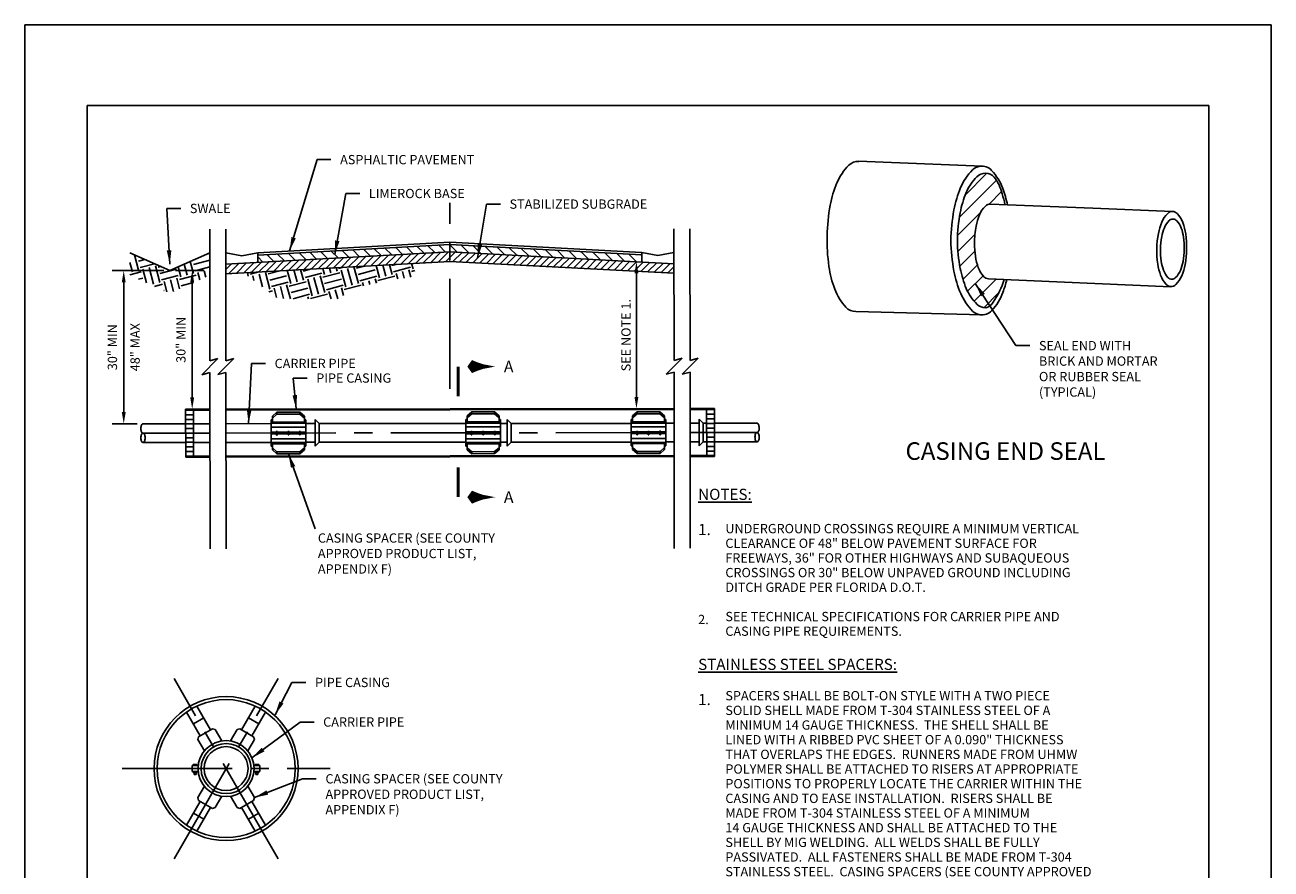
# Model space of a CAD drawing. Units: feet. Extents: x 0 to 8.5, y 0 to 11.
# Drawn here: x 0 to 8.5, y 5.2 to 11 of the extents above; entities that cross this region are included whole.
import ezdxf

# ---------------------------------------------------------------- set-up
doc = ezdxf.new("R2010")
doc.units = ezdxf.units.FT
doc.header["$MEASUREMENT"] = 0
doc.linetypes.add('CENTER2', pattern=[1.125, 0.75, -0.125, 0.125, -0.125])
for name, color, linetype in [('030T', 3, 'Continuous'), ('bord', 4, 'Continuous'), ('C-DETL-01', 1, 'Continuous'), ('C-DETL-02', 2, 'Continuous'), ('C-DETL-03', 3, 'Continuous'), ('C-DETL-10', 15, 'Continuous'), ('C-DETL-TXT', 7, 'Continuous'), ('C-DETL-TXT2', 7, 'Continuous'), ('CL', 1, 'CENTER2'), ('DIMENSIONS', 1, 'Continuous')]:
    doc.layers.add(name, color=color, linetype=linetype)
doc.styles.add('ROMANS', font='romans.shx', dxfattribs={"height": 0.1})
doc.dimstyles.new('DETAIL', dxfattribs={"dimtxt": 0.1, "dimasz": 0.095, "dimexe": 0.125, "dimexo": 0.0625, "dimgap": 0.0625, "dimtad": 1, "dimdec": 1, "dimlfac": -1, "dimzin": 0, "dimdsep": 46, "dimtxsty": 'ROMANS', "dimcen": 0.0625, "dimclrd": 1, "dimclre": 1, "dimclrt": 7, "dimaunit": 1, "dimadec": 1, "dimazin": 0, "dimtfac": 1, "dimtdec": 1, "dimtofl": 0, "dimtmove": 0, "dimatfit": 3, "dimfxl": 0.125, "dimfrac": 2, "dimtolj": 1, "dimtzin": 0, "dimlwd": 25, "dimlwe": 25, "dimarcsym": 0})
pattern_1 = [(15, (-48.10038, 8.29149), (0.08395675, 0.14541735), [0.11873277, -0.11873277]), (15, (-48.1119, 8.3345), (0.08395675, 0.14541735), [0.11873277, -0.11873277]), (15, (-48.12343, 8.3775), (0.08395675, 0.14541735), [0.11873277, -0.11873277]), (105, (-48.11293, 8.39568), (-0.14541735, 0.08395675), [0.11873277, -0.11873277]), (105, (-48.06992, 8.4072), (-0.14541735, 0.08395675), [0.11873277, -0.11873277]), (105, (-48.02692, 8.41873), (-0.14541735, 0.08395675), [0.11873277, -0.11873277])]

# ---------------------------------------------------------------- blocks, each defined once
blk = doc.blocks.new('*X1')
at = {"layer": 'DIMENSIONS'}
for p, q in [((261.91, 127), (261.05, 127.86)), ((263.25, 127.07), (262.39, 127.93)), ((264.59, 127.15), (263.74, 128)), ((265.93, 127.22), (265.08, 128.07)), ((267.27, 127.29), (266.42, 128.15)), ((268.62, 127.36), (267.76, 128.22)), ((269.96, 127.44), (269.1, 128.29)), ((271.3, 127.51), (270.44, 128.36)), ((272.64, 127.58), (271.79, 128.44)), ((273.98, 127.65), (273.13, 128.51)), ((275.33, 127.73), (274.47, 128.58)), ((276.67, 127.8), (275.81, 128.65)), ((278.01, 127.87), (277.15, 128.73)), ((279.35, 127.94), (278.5, 128.8)), ((280.69, 128.01), (279.84, 128.87)), ((282.04, 128.09), (281.18, 128.94)), ((283.38, 128.16), (282.52, 129.01)), ((284.81, 128.14), (283.86, 129.09)), ((286.3, 128.06), (285.35, 129.01)), ((287.8, 127.98), (286.85, 128.93)), ((289.29, 127.9), (288.34, 128.85)), ((290.79, 127.82), (289.84, 128.77)), ((292.28, 127.74), (291.33, 128.69)), ((293.78, 127.66), (292.83, 128.61)), ((295.27, 127.58), (294.32, 128.53)), ((296.77, 127.5), (295.82, 128.45)), ((298.26, 127.42), (297.31, 128.37)), ((299.76, 127.33), (298.8, 128.29)), ((301.25, 127.25), (300.3, 128.21)), ((302.75, 127.17), (301.79, 128.13)), ((304.24, 127.09), (303.29, 128.05)), ((305.74, 127.01), (304.78, 127.97)), ((307.23, 126.93), (306.28, 127.88)), ((307.92, 127.66), (307.77, 127.8)), ((260.56, 126.93), (259.92, 127.58))]:
    blk.add_line(p, q, dxfattribs=at)
blk = doc.blocks.new('*X0')
at = {"layer": 'DIMENSIONS'}
for p, q in [((274.06, 126.46), (275.33, 127.73)), ((275, 126.51), (276.27, 127.78)), ((275.93, 126.56), (277.2, 127.83)), ((276.87, 126.61), (278.14, 127.88)), ((277.8, 126.66), (279.07, 127.93)), ((278.74, 126.71), (280.01, 127.98)), ((279.67, 126.76), (280.94, 128.03)), ((280.6, 126.81), (281.87, 128.08)), ((281.54, 126.86), (282.81, 128.13)), ((282.47, 126.91), (283.74, 128.18)), ((283.41, 126.96), (284.6, 128.15)), ((284.3, 126.97), (285.44, 128.11)), ((285.14, 126.92), (286.28, 128.06)), ((285.97, 126.88), (287.12, 128.02)), ((286.81, 126.83), (287.95, 127.97)), ((287.65, 126.79), (288.79, 127.93)), ((288.49, 126.74), (289.63, 127.88)), ((289.33, 126.7), (290.47, 127.84)), ((290.17, 126.65), (291.31, 127.79)), ((291.01, 126.6), (292.15, 127.75)), ((291.85, 126.56), (292.99, 127.7)), ((255.92, 125.99), (256.65, 126.72)), ((256.31, 125.5), (257.58, 126.77)), ((257.25, 125.55), (258.52, 126.82)), ((258.18, 125.6), (259.45, 126.87)), ((259.12, 125.65), (260.39, 126.92)), ((260.05, 125.7), (261.32, 126.97)), ((260.98, 125.75), (262.26, 127.02)), ((261.92, 125.8), (263.19, 127.07)), ((262.85, 125.85), (264.12, 127.12)), ((263.79, 125.9), (265.06, 127.17)), ((264.72, 125.95), (265.99, 127.22)), ((265.66, 126), (266.93, 127.27)), ((266.59, 126.05), (267.86, 127.32)), ((267.52, 126.1), (268.79, 127.37)), ((268.46, 126.15), (269.73, 127.42)), ((269.39, 126.2), (270.66, 127.47)), ((270.33, 126.25), (271.6, 127.52)), ((271.26, 126.3), (272.53, 127.57)), ((272.2, 126.35), (273.47, 127.63)), ((273.13, 126.41), (274.4, 127.68)), ((292.68, 126.51), (293.82, 127.65)), ((293.52, 126.47), (294.66, 127.61)), ((294.36, 126.42), (295.5, 127.56)), ((295.2, 126.38), (296.34, 127.52)), ((296.04, 126.33), (297.18, 127.47)), ((296.88, 126.29), (298.02, 127.43)), ((297.72, 126.24), (298.86, 127.38)), ((298.56, 126.2), (299.7, 127.34)), ((299.39, 126.15), (300.53, 127.29)), ((300.23, 126.11), (301.37, 127.25)), ((301.07, 126.06), (302.21, 127.2)), ((301.91, 126.02), (303.05, 127.16)), ((302.75, 125.97), (303.89, 127.11)), ((303.59, 125.93), (304.73, 127.07)), ((304.43, 125.88), (305.57, 127.02)), ((305.26, 125.84), (306.41, 126.98)), ((306.1, 125.79), (307.24, 126.93)), ((306.94, 125.75), (308.08, 126.89)), ((307.78, 125.7), (308.92, 126.84)), ((308.62, 125.66), (309.76, 126.8)), ((309.46, 125.61), (310.6, 126.75)), ((310.3, 125.57), (311.44, 126.71)), ((311.14, 125.52), (311.92, 126.3))]:
    blk.add_line(p, q, dxfattribs=at)
blk = doc.blocks.new('GEN1-55')
at = {"layer": 'C-DETL-03'}
blk.add_lwpolyline([(0, -0.32, 0.032, 0.032, 0), (0, 0, 0, 0, 0), (0.1, 0, 0, 0.14, 0), (0.15, 0, 0.14, 0.09, 0), (0.21, 0, 0.09, 0.05, 0), (0.27, 0, 0.05, 0, 0), (0.4, 0, 0, 0, 0)], format="xyseb", dxfattribs=at)
at = {"layer": 'C-DETL-03', "style": 'ROMANS'}
blk.add_attdef('SECTNO', (0.49375, -0.0625), '', height=0.125, dxfattribs=at)
blk = doc.blocks.new('GEN1-78')
at = {"layer": 'C-DETL-03'}
blk.add_lwpolyline([(0, 0.32, 0.032, 0.032, 0), (0, 0, 0, 0, 0), (0.1, 0, 0, 0.14, 0), (0.15, 0, 0.14, 0.09, 0), (0.21, 0, 0.09, 0.05, 0), (0.27, 0, 0.05, 0, 0), (0.4, 0, 0, 0, 0)], format="xyseb", dxfattribs=at)
at = {"layer": '030T', "style": 'ROMANS'}
blk.add_attdef('SECTNO', (0.49375, -0.0625), '', height=0.125, dxfattribs=at)

msp = doc.modelspace()

# ---------------------------------------------------------------- hatches: boundary and pattern name
at = {"layer": 'C-DETL-10'}
h = msp.add_hatch(dxfattribs=at)
h.set_pattern_fill('ANSI31', color=256, scale=0.633241, style=0)
h.set_pattern_definition([(45, (-47.99857, 8.3759), (-0.05597117, 0.05597117), [])])
h.paths.add_polyline_path([(6.5868, 9.7776), (6.6845, 9.7736, 0.024878), (6.666, 9.8486, 0.100403), (6.6112, 9.9621, 0.204492), (6.5529, 9.9885, 0.204492), (6.4937, 9.9646, 0.096849), (6.4207, 9.8562, 0.053764), (6.3796, 9.719, 0.041236), (6.3602, 9.5291, 0.041236), (6.3799, 9.3392, 0.053764), (6.4213, 9.2021, 0.096849), (6.4944, 9.0938, 0.204492), (6.5537, 9.0701, 0.160966), (6.5958, 9.0963, 0.074483), (6.6802, 9.2634), (6.5726, 9.2681, -0.199643), (6.5411, 9.2826, -0.096849), (6.5031, 9.3446, -0.053764), (6.4835, 9.4216, -0.034756), (6.477, 9.5108, -0.045761), (6.4879, 9.628, -0.053764), (6.5108, 9.7042, -0.124773), (6.5668, 9.7784), (6.5834, 9.7777, -0.018805)])
h = msp.add_hatch(dxfattribs=at)
h.set_pattern_fill('EARTH', color=256, scale=0.474931, angle=15, style=0)
h.set_pattern_definition(pattern_1)
h.paths.add_polyline_path([(0.9882, 9.324), (0.7151, 9.4454), (0.7151, 9.2913), (0.9882, 9.1699), (1.2612, 9.2918), (1.261, 9.4458)])
h = msp.add_hatch(dxfattribs=at)
h.set_pattern_fill('EARTH', color=256, scale=0.474931, angle=15, style=0)
h.set_pattern_definition(pattern_1)
h.paths.add_polyline_path([(1.4938, 9.3098), (1.726, 9.1329), (2.1402, 9.1304), (2.245, 9.2053), (2.1345, 9.3449)])
h.paths.add_polyline_path([(2.512, 9.2626), (2.6542, 9.2826), (2.6667, 9.3741), (2.1345, 9.3449), (2.245, 9.2053)])

# ---------------------------------------------------------------- linework, layer by layer
at = {"layer": 'bord'}
msp.add_lwpolyline([(0.4255, 0.5506), (8.0745, 0.5506), (8.0745, 10.4494), (0.4255, 10.4494)], close=True, dxfattribs=at)
msp.add_lwpolyline([(0.4255, 0.5506), (8.0745, 0.5506), (8.0745, 10.4494), (0.4255, 10.4494)], close=True, dxfattribs=at)
at = {"layer": 'C-DETL-01'}
for p, q in [((1.2617, 8.7088), (1.2609, 9.6071)), ((1.3708, 8.7089), (1.3701, 9.6072)), ((4.4277, 8.7115), (4.4269, 9.6098)), ((4.5369, 8.7116), (4.5361, 9.6099)), ((1.3162, 8.7234), (1.2072, 8.6142)), ((1.3162, 8.7234), (1.2617, 8.7088)), ((1.4254, 8.7235), (1.3163, 8.6143)), ((1.4254, 8.7235), (1.3708, 8.7089)), ((4.4823, 8.7262), (4.3732, 8.6169)), ((4.4823, 8.7262), (4.4277, 8.7115)), ((4.5914, 8.7263), (4.4824, 8.617)), ((4.5914, 8.7263), (4.5369, 8.7116)), ((1.2072, 8.6142), (1.2617, 8.6288)), ((1.2625, 7.4267), (1.2614, 8.6288)), ((1.3163, 8.6143), (1.3709, 8.6289)), ((1.3716, 7.4268), (1.3706, 8.6289)), ((4.3732, 8.6169), (4.4278, 8.6316)), ((4.4285, 7.4295), (4.4274, 8.6315)), ((4.4824, 8.617), (4.5369, 8.6317)), ((4.5377, 7.4296), (4.5366, 8.6316)), ((1.1496, 8.3408), (1.0967, 8.3408)), ((1.1491, 8.3726), (1.1494, 8.0589)), ((1.7189, 8.3585), (1.6878, 8.3315)), ((1.7189, 8.3449), (1.6878, 8.3178)), ((1.6878, 8.2907), (1.6878, 8.3315)), ((1.8749, 8.3587), (1.7189, 8.3585)), ((1.7189, 8.3449), (1.7189, 8.3585)), ((1.875, 8.345), (1.7189, 8.3449)), ((1.8749, 8.3587), (1.875, 8.345)), ((1.8749, 8.3587), (1.9061, 8.3317)), ((1.875, 8.345), (1.9062, 8.318)), ((1.9061, 8.3317), (1.9062, 8.2909)), ((3.0474, 8.3597), (3.0163, 8.3327)), ((3.0475, 8.346), (3.0163, 8.319)), ((3.0163, 8.2919), (3.0163, 8.3327)), ((3.2035, 8.3598), (3.0474, 8.3597)), ((3.0475, 8.346), (3.0474, 8.3597)), ((3.2035, 8.3462), (3.0475, 8.346)), ((3.2035, 8.3598), (3.2347, 8.3328)), ((3.2035, 8.3598), (3.2035, 8.3462)), ((3.2035, 8.3462), (3.2347, 8.3192)), ((3.2347, 8.3328), (3.2347, 8.292)), ((4.1758, 8.3607), (4.1446, 8.3336)), ((4.1447, 8.2928), (4.1446, 8.3336)), ((4.1758, 8.347), (4.1447, 8.32)), ((4.3318, 8.3608), (4.1758, 8.3607)), ((4.1758, 8.347), (4.1758, 8.3607)), ((4.3318, 8.3472), (4.1758, 8.347)), ((4.3318, 8.3608), (4.3318, 8.3472)), ((4.3318, 8.3608), (4.363, 8.3338)), ((4.3318, 8.3472), (4.363, 8.3202)), ((4.363, 8.3338), (4.3631, 8.293)), ((4.6496, 8.3439), (4.7025, 8.3439)), ((4.65, 8.3757), (4.6503, 8.0619)), ((1.1496, 8.3095), (1.0967, 8.3095)), ((1.1496, 8.2782), (1.0968, 8.2782)), ((1.1496, 8.247), (1.0968, 8.2469)), ((1.6788, 8.1259), (1.6787, 8.3066)), ((1.6878, 8.3066), (1.6787, 8.3066)), ((1.6852, 8.2884), (1.6787, 8.2822)), ((1.9153, 8.2824), (1.6787, 8.2822)), ((1.9153, 8.2566), (1.6787, 8.2564)), ((1.6852, 8.2884), (1.6852, 8.3066)), ((1.9088, 8.2886), (1.6852, 8.2884)), ((1.9062, 8.2909), (1.6878, 8.2907)), ((1.9153, 8.3068), (1.9062, 8.3068)), ((1.9088, 8.3068), (1.9088, 8.2886)), ((1.9088, 8.2886), (1.9153, 8.2824)), ((1.9153, 8.3068), (1.9154, 8.1262)), ((1.9794, 8.3075), (1.9796, 8.1256)), ((2.0067, 8.2802), (1.9794, 8.3075)), ((2.0067, 8.2802), (2.0068, 8.1529)), ((3.0163, 8.3078), (3.0072, 8.3077)), ((3.0074, 8.1271), (3.0072, 8.3077)), ((3.0137, 8.2896), (3.0072, 8.2833)), ((3.2438, 8.2835), (3.0072, 8.2833)), ((3.2438, 8.2578), (3.0073, 8.2576)), ((3.0137, 8.2896), (3.0137, 8.3077)), ((3.2373, 8.2898), (3.0137, 8.2896)), ((3.2347, 8.292), (3.0163, 8.2919)), ((3.2438, 8.308), (3.2347, 8.3079)), ((3.2373, 8.3079), (3.2373, 8.2898)), ((3.2373, 8.2898), (3.2438, 8.2835)), ((3.2438, 8.308), (3.244, 8.1273)), ((3.3168, 8.2814), (3.2895, 8.3086)), ((3.2895, 8.3086), (3.2897, 8.1267)), ((3.3168, 8.2814), (3.317, 8.154)), ((4.1357, 8.1281), (4.1356, 8.3087)), ((4.1447, 8.3087), (4.1356, 8.3087)), ((4.1421, 8.2906), (4.1356, 8.2843)), ((4.3722, 8.2845), (4.1356, 8.2843)), ((4.3722, 8.2588), (4.1356, 8.2586)), ((4.1421, 8.2906), (4.1421, 8.3087)), ((4.3657, 8.2908), (4.1421, 8.2906)), ((4.3631, 8.293), (4.1447, 8.2928)), ((4.3722, 8.3089), (4.3631, 8.3089)), ((4.3657, 8.3089), (4.3657, 8.2908)), ((4.3657, 8.2908), (4.3722, 8.2845)), ((4.3722, 8.3089), (4.3723, 8.1283)), ((4.5996, 8.3098), (4.5998, 8.1278)), ((4.627, 8.2825), (4.5996, 8.3098)), ((4.627, 8.2825), (4.6271, 8.1552)), ((4.6496, 8.3126), (4.7025, 8.3126)), ((4.6497, 8.2813), (4.7025, 8.2813)), ((4.6497, 8.25), (4.7025, 8.2501)), ((0.8054, 8.2155), (1.2621, 8.2159)), ((1.1497, 8.2156), (1.0968, 8.2155)), ((1.1497, 8.1843), (1.0968, 8.1842)), ((1.6788, 8.2231), (1.9153, 8.2233)), ((1.6788, 8.2094), (1.9153, 8.2096)), ((1.9154, 8.1763), (1.6788, 8.1761)), ((1.7136, 8.2254), (1.7228, 8.2254)), ((1.7136, 8.2254), (1.7136, 8.2231)), ((1.7136, 8.2095), (1.7136, 8.2072)), ((1.7136, 8.2072), (1.7228, 8.2072)), ((1.7159, 8.2072), (1.7159, 8.2026)), ((1.7159, 8.2026), (1.7205, 8.2026)), ((1.7205, 8.2072), (1.7205, 8.2026)), ((1.7228, 8.2254), (1.7228, 8.2231)), ((1.7228, 8.2095), (1.7228, 8.2072)), ((1.7925, 8.2255), (1.8016, 8.2255)), ((1.7925, 8.2255), (1.7925, 8.2232)), ((1.7925, 8.2095), (1.7925, 8.2073)), ((1.7925, 8.2073), (1.8016, 8.2073)), ((1.7948, 8.2073), (1.7948, 8.2027)), ((1.7948, 8.2027), (1.7994, 8.2027)), ((1.7993, 8.2073), (1.7994, 8.2027)), ((1.8016, 8.2255), (1.8016, 8.2232)), ((1.8016, 8.2096), (1.8016, 8.2073)), ((1.8713, 8.2256), (1.8805, 8.2256)), ((1.8713, 8.2256), (1.8713, 8.2233)), ((1.8713, 8.2096), (1.8713, 8.2073)), ((1.8713, 8.2073), (1.8805, 8.2073)), ((1.8736, 8.2073), (1.8736, 8.2027)), ((1.8736, 8.2027), (1.8782, 8.2027)), ((1.8782, 8.2073), (1.8782, 8.2027)), ((1.8805, 8.2256), (1.8805, 8.2233)), ((1.8805, 8.2096), (1.8805, 8.2073)), ((3.0073, 8.2242), (3.2439, 8.2245)), ((3.0073, 8.2106), (3.2439, 8.2108)), ((3.2439, 8.1775), (3.0073, 8.1773)), ((3.0421, 8.2266), (3.0421, 8.2243)), ((3.0421, 8.2266), (3.0513, 8.2266)), ((3.0422, 8.2106), (3.0422, 8.2083)), ((3.0422, 8.2083), (3.0513, 8.2083)), ((3.0444, 8.2083), (3.0445, 8.2038)), ((3.0445, 8.2038), (3.049, 8.2038)), ((3.049, 8.2083), (3.049, 8.2038)), ((3.0513, 8.2266), (3.0513, 8.2243)), ((3.0513, 8.2106), (3.0513, 8.2083)), ((3.121, 8.2266), (3.121, 8.2243)), ((3.121, 8.2266), (3.1302, 8.2266)), ((3.121, 8.2107), (3.121, 8.2084)), ((3.121, 8.2084), (3.1302, 8.2084)), ((3.1233, 8.2084), (3.1233, 8.2038)), ((3.1233, 8.2038), (3.1279, 8.2038)), ((3.1279, 8.2084), (3.1279, 8.2038)), ((3.1302, 8.2266), (3.1302, 8.2244)), ((3.1302, 8.2107), (3.1302, 8.2084)), ((3.1999, 8.2267), (3.1999, 8.2244)), ((3.1999, 8.2267), (3.209, 8.2267)), ((3.1999, 8.2108), (3.1999, 8.2085)), ((3.1999, 8.2085), (3.209, 8.2085)), ((3.2022, 8.2085), (3.2022, 8.2039)), ((3.2022, 8.2039), (3.2068, 8.2039)), ((3.2067, 8.2085), (3.2068, 8.2039)), ((3.209, 8.2267), (3.209, 8.2244)), ((3.209, 8.2108), (3.209, 8.2085)), ((4.1356, 8.2252), (4.3722, 8.2254)), ((4.1357, 8.2116), (4.3722, 8.2118)), ((4.3723, 8.1785), (4.1357, 8.1783)), ((4.1705, 8.2276), (4.1797, 8.2276)), ((4.1705, 8.2276), (4.1705, 8.2253)), ((4.1705, 8.2116), (4.1705, 8.2093)), ((4.1705, 8.2093), (4.1797, 8.2093)), ((4.1728, 8.2093), (4.1728, 8.2047)), ((4.1728, 8.2047), (4.1774, 8.2047)), ((4.1774, 8.2093), (4.1774, 8.2047)), ((4.1797, 8.2276), (4.1797, 8.2253)), ((4.1797, 8.2116), (4.1797, 8.2093)), ((4.2493, 8.2276), (4.2585, 8.2276)), ((4.2493, 8.2276), (4.2493, 8.2253)), ((4.2494, 8.2117), (4.2494, 8.2094)), ((4.2494, 8.2094), (4.2585, 8.2094)), ((4.2517, 8.2094), (4.2517, 8.2048)), ((4.2517, 8.2048), (4.2562, 8.2048)), ((4.2562, 8.2094), (4.2562, 8.2048)), ((4.2585, 8.2276), (4.2585, 8.2253)), ((4.2585, 8.2117), (4.2585, 8.2094)), ((4.3282, 8.2277), (4.3374, 8.2277)), ((4.3282, 8.2277), (4.3282, 8.2254)), ((4.3282, 8.2118), (4.3282, 8.2095)), ((4.3282, 8.2095), (4.3374, 8.2095)), ((4.3305, 8.2095), (4.3305, 8.2049)), ((4.3305, 8.2049), (4.3351, 8.2049)), ((4.3351, 8.2095), (4.3351, 8.2049)), ((4.3374, 8.2277), (4.3374, 8.2254)), ((4.3374, 8.2118), (4.3374, 8.2095)), ((4.994, 8.2192), (4.5373, 8.2188)), ((4.6497, 8.2186), (4.7026, 8.2187)), ((4.6497, 8.1873), (4.7026, 8.1874)), ((1.1497, 8.153), (1.0969, 8.153)), ((1.1497, 8.1217), (1.0969, 8.1217)), ((1.1498, 8.0903), (1.0969, 8.0903)), ((1.9154, 8.1506), (1.6788, 8.1504)), ((1.6853, 8.1441), (1.6788, 8.1504)), ((1.6879, 8.126), (1.6788, 8.1259)), ((1.9089, 8.1443), (1.6853, 8.1441)), ((1.6853, 8.1441), (1.6853, 8.126)), ((1.9063, 8.142), (1.6879, 8.1419)), ((1.6879, 8.1419), (1.688, 8.1011)), ((1.7191, 8.0877), (1.6879, 8.1147)), ((1.7192, 8.0741), (1.688, 8.1011)), ((1.8752, 8.0879), (1.7191, 8.0877)), ((1.7191, 8.0877), (1.7192, 8.0741)), ((1.8752, 8.0879), (1.9063, 8.1149)), ((1.8752, 8.0742), (1.9063, 8.1012)), ((1.8752, 8.0742), (1.8752, 8.0879)), ((1.9063, 8.1012), (1.9063, 8.142)), ((1.9154, 8.1262), (1.9063, 8.1261)), ((1.9089, 8.1443), (1.9154, 8.1506)), ((1.9089, 8.1261), (1.9089, 8.1443)), ((1.9796, 8.1256), (2.0068, 8.1529)), ((3.2439, 8.1517), (3.0074, 8.1515)), ((3.0138, 8.1453), (3.0074, 8.1515)), ((3.0165, 8.1271), (3.0074, 8.1271)), ((3.2375, 8.1455), (3.0138, 8.1453)), ((3.0138, 8.1453), (3.0139, 8.1271)), ((3.2349, 8.1432), (3.0165, 8.143)), ((3.0165, 8.143), (3.0165, 8.1022)), ((3.0477, 8.0889), (3.0165, 8.1159)), ((3.0477, 8.0752), (3.0165, 8.1022)), ((3.2037, 8.089), (3.0477, 8.0889)), ((3.0477, 8.0889), (3.0477, 8.0752)), ((3.2037, 8.0754), (3.0477, 8.0752)), ((3.2037, 8.089), (3.2349, 8.116)), ((3.2037, 8.0754), (3.2349, 8.1024)), ((3.2037, 8.0754), (3.2037, 8.089)), ((3.2349, 8.1024), (3.2349, 8.1432)), ((3.244, 8.1273), (3.2349, 8.1273)), ((3.2375, 8.1455), (3.2439, 8.1517)), ((3.2375, 8.1273), (3.2375, 8.1455)), ((3.2897, 8.1267), (3.317, 8.154)), ((4.3723, 8.1527), (4.1357, 8.1525)), ((4.1422, 8.1463), (4.1357, 8.1525)), ((4.1448, 8.1281), (4.1357, 8.1281)), ((4.3658, 8.1464), (4.1422, 8.1463)), ((4.1422, 8.1463), (4.1422, 8.1281)), ((4.3632, 8.1442), (4.1448, 8.144)), ((4.1448, 8.144), (4.1448, 8.1032)), ((4.176, 8.0899), (4.1448, 8.1168)), ((4.176, 8.0762), (4.1448, 8.1032)), ((4.3321, 8.09), (4.176, 8.0899)), ((4.176, 8.0899), (4.176, 8.0762)), ((4.3321, 8.0764), (4.176, 8.0762)), ((4.3321, 8.09), (4.3632, 8.117)), ((4.3321, 8.0764), (4.3632, 8.1034)), ((4.3321, 8.0764), (4.3321, 8.09)), ((4.3632, 8.1034), (4.3632, 8.1442)), ((4.3723, 8.1283), (4.3632, 8.1283)), ((4.3658, 8.1464), (4.3723, 8.1527)), ((4.3658, 8.1283), (4.3658, 8.1464)), ((4.5998, 8.1278), (4.6271, 8.1552)), ((4.6498, 8.1561), (4.7026, 8.1561)), ((4.6498, 8.1248), (4.7026, 8.1248)), ((4.6498, 8.0934), (4.7027, 8.0934)), ((1.8752, 8.0742), (1.7192, 8.0741)), ((1.1959, 6.1501), (1.1021, 6.3125)), ((1.2669, 6.191), (1.1731, 6.3535)), ((1.4774, 6.191), (1.5712, 6.3535)), ((1.5483, 6.1501), (1.6421, 6.3125)), ((1.2198, 6.2725), (1.1489, 6.2316)), ((1.5953, 6.2316), (1.5244, 6.2725)), ((1.1842, 6.1433), (1.1792, 6.1245)), ((1.2238, 6.0473), (1.1792, 6.1245)), ((1.2786, 6.1978), (1.1842, 6.1433)), ((1.2974, 6.1927), (1.2786, 6.1978)), ((1.342, 6.1155), (1.2974, 6.1927)), ((1.4023, 6.1155), (1.4469, 6.1927)), ((1.4657, 6.1978), (1.4469, 6.1927)), ((1.56, 6.1433), (1.4657, 6.1978)), ((1.5204, 6.0473), (1.565, 6.1245)), ((1.565, 6.1245), (1.56, 6.1433)), ((1.1477, 5.9542), (1.1477, 5.9473)), ((1.1477, 5.9542), (1.1753, 5.9542)), ((1.1753, 5.9542), (1.1753, 5.9473)), ((1.569, 5.9542), (1.569, 5.9473)), ((1.5965, 5.9542), (1.569, 5.9542)), ((1.5965, 5.9542), (1.5965, 5.9473)), ((1.141, 5.9473), (1.1822, 5.9473)), ((1.141, 5.9473), (1.141, 5.9064)), ((1.141, 5.9064), (1.1822, 5.9064)), ((1.1477, 5.9064), (1.1477, 5.8995)), ((1.1477, 5.8995), (1.1753, 5.8995)), ((1.1546, 5.8995), (1.1546, 5.8857)), ((1.1546, 5.8857), (1.1684, 5.8857)), ((1.1684, 5.8995), (1.1684, 5.8857)), ((1.1753, 5.9064), (1.1753, 5.8995)), ((1.6032, 5.9473), (1.5621, 5.9473)), ((1.6032, 5.9064), (1.5621, 5.9064)), ((1.569, 5.9064), (1.569, 5.8995)), ((1.5965, 5.8995), (1.569, 5.8995)), ((1.5758, 5.8995), (1.5758, 5.8857)), ((1.5896, 5.8857), (1.5758, 5.8857)), ((1.5896, 5.8995), (1.5896, 5.8857)), ((1.5965, 5.9064), (1.5965, 5.8995)), ((1.6032, 5.9473), (1.6032, 5.9064)), ((1.2238, 5.8064), (1.1792, 5.7291)), ((1.5204, 5.8064), (1.565, 5.7291)), ((1.1959, 5.7036), (1.1021, 5.5411)), ((1.1792, 5.7291), (1.1842, 5.7103)), ((1.1842, 5.7103), (1.2786, 5.6559)), ((1.342, 5.7382), (1.2974, 5.6609)), ((1.4023, 5.7382), (1.4469, 5.6609)), ((1.4657, 5.6559), (1.56, 5.7103)), ((1.5483, 5.7036), (1.6421, 5.5411)), ((1.56, 5.7103), (1.565, 5.7291)), ((1.1489, 5.6221), (1.2198, 5.5812)), ((1.2669, 5.6626), (1.1731, 5.5002)), ((1.2786, 5.6559), (1.2974, 5.6609)), ((1.4469, 5.6609), (1.4657, 5.6559)), ((1.4774, 5.6626), (1.5712, 5.5002)), ((1.5244, 5.5812), (1.5953, 5.6221))]:
    msp.add_line(p, q, dxfattribs=at)
for radius in [0.191, 0.1706, 0.1501]:
    msp.add_circle((1.3721, 5.9268), radius, dxfattribs=at)
at = {"layer": 'C-DETL-02'}
for p, q in [((5.6859, 10.0696), (6.5309, 10.0371)), ((6.7032, 9.7728), (6.5868, 9.7776)), ((7.2853, 9.749), (6.7032, 9.7728)), ((7.8286, 9.7277), (7.2853, 9.749)), ((0.7151, 9.4454), (0.9882, 9.324)), ((1.261, 9.4458), (0.9882, 9.324)), ((1.4794, 9.4244), (1.3702, 9.446)), ((2.8986, 9.4524), (1.3703, 9.3687)), ((1.4794, 9.4244), (1.5885, 9.4462)), ((2.8986, 9.518), (1.5885, 9.4462)), ((1.5886, 9.3806), (1.5885, 9.4462)), ((2.8986, 9.5016), (1.5886, 9.4298)), ((2.8986, 9.518), (4.2087, 9.4485)), ((2.8986, 9.5016), (4.2087, 9.4321)), ((2.8986, 9.4524), (4.4271, 9.3713)), ((4.3179, 9.4269), (4.2087, 9.4485)), ((4.2088, 9.3829), (4.2087, 9.4485)), ((4.3179, 9.4269), (4.427, 9.4487)), ((2.8987, 9.3868), (1.3703, 9.3031)), ((2.8987, 9.3868), (4.4272, 9.3057)), ((6.5726, 9.2681), (7.8165, 9.2141)), ((5.6669, 9.0451), (6.529, 9.0213)), ((0.8053, 8.2792), (1.0963, 8.2794)), ((1.1492, 8.2795), (1.262, 8.2796)), ((1.3712, 8.2797), (1.6787, 8.28)), ((1.9153, 8.2802), (1.9794, 8.2802)), ((2.0067, 8.2802), (3.0072, 8.2811)), ((3.2438, 8.2813), (3.2895, 8.2814)), ((3.3168, 8.2814), (4.1356, 8.2821)), ((4.3722, 8.2823), (4.4281, 8.2824)), ((4.5997, 8.2825), (4.5372, 8.2824)), ((4.6501, 8.2825), (4.627, 8.2825)), ((4.994, 8.2828), (4.703, 8.2826)), ((0.8054, 8.1518), (1.0964, 8.1521)), ((1.1493, 8.1521), (1.2621, 8.1522)), ((1.3713, 8.1523), (1.6788, 8.1526)), ((1.9154, 8.1528), (1.9795, 8.1528)), ((2.0068, 8.1529), (3.0074, 8.1537)), ((3.2439, 8.1539), (3.2897, 8.154)), ((3.317, 8.154), (4.1357, 8.1547)), ((4.3723, 8.1549), (4.4282, 8.155)), ((4.5998, 8.1551), (4.5373, 8.1551)), ((4.6502, 8.1552), (4.6271, 8.1552)), ((4.9941, 8.1555), (4.7031, 8.1552))]:
    msp.add_line(p, q, dxfattribs=at)
for points in [[(5.689, 10.0694, 0.214373), (5.6198, 10.0431, 0.096849), (5.5387, 9.9226, 0.053764), (5.493, 9.7702, 0.081636), (5.4842, 9.3524)], [(6.5138, 10.0359, 0.159615), (6.4636, 10.0105, 0.096849), (6.3825, 9.89, 0.053764), (6.3368, 9.7376, 0.04075), (6.3154, 9.5291)], [(6.7018, 9.7729, 0.03898), (6.67, 9.8839, 0.096849), (6.5941, 10.0077, 0.249176), (6.5141, 10.036)], [(6.6845, 9.7736, 0.024875), (6.666, 9.8486, 0.100403), (6.6112, 9.9621, 0.426832), (6.4937, 9.9646, 0.096849), (6.4207, 9.8562, 0.053764), (6.3796, 9.719, 0.041236), (6.3602, 9.5291, 0.041236), (6.3799, 9.3392, 0.053764), (6.4213, 9.2021, 0.096849), (6.4944, 9.0938, 0.204492), (6.5537, 9.0701, 0.207662), (6.6039, 9.108, 0.068855), (6.6802, 9.2635)], [(6.5868, 9.7776, 0.219368), (6.5513, 9.7644, 0.096849), (6.5108, 9.7042, 0.053764), (6.4879, 9.628, 0.045761), (6.477, 9.5108, 0.034756), (6.4835, 9.4216, 0.053764), (6.5031, 9.3446, 0.096849), (6.5411, 9.2826, 0.199643), (6.5726, 9.2681)], [(6.3154, 9.5291, 0.04075), (6.3372, 9.3206, 0.053764), (6.3832, 9.1682, 0.096849), (6.4644, 9.0479, 0.159615), (6.5147, 9.0225)], [(5.4842, 9.3524, 0.053764), (5.5235, 9.1982, 0.096849), (5.5993, 9.0744, 0.21754), (5.6685, 9.0452)], [(6.515, 9.0225, 0.249176), (6.5949, 9.0509, 0.096849), (6.6706, 9.1748, 0.030976), (6.6971, 9.2627)], [(0.8053, 8.2792, 0.187738), (0.8006, 8.2773, 0.101434), (0.7952, 8.2699, 0.05988), (0.7922, 8.2603, 0.092713), (0.7922, 8.2344, 0.05988), (0.7952, 8.2248, 0.101434), (0.8006, 8.2174, 0.187738), (0.8054, 8.2155)], [(4.994, 8.2192, 0.187738), (4.9988, 8.221, 0.101434), (5.0042, 8.2285, 0.05988), (5.0072, 8.2381, 0.046257), (5.0084, 8.251, 0.046257), (5.0071, 8.2639, 0.05988), (5.0041, 8.2735, 0.101434), (4.9987, 8.281, 0.187738), (4.994, 8.2828)]]:
    msp.add_lwpolyline(points, format="xyb", dxfattribs=at)
for points in [[(7.727, 9.3691, 0.053764), (7.7466, 9.292, 0.096849), (7.7845, 9.2301, 0.426832), (7.8498, 9.2287, 0.096849), (7.8903, 9.2889, 0.053764), (7.9132, 9.3651, 0.081636), (7.9176, 9.574, 0.053764), (7.8979, 9.6511, 0.096849), (7.86, 9.713, 0.426832), (7.7947, 9.7144, 0.096849), (7.7542, 9.6541, 0.053764), (7.7314, 9.578, 0.081636)], [(7.7505, 9.3886, 0.053764), (7.7662, 9.327, 0.096849), (7.7965, 9.2774, 0.426832), (7.8488, 9.2763, 0.096849), (7.8812, 9.3245, 0.053764), (7.8994, 9.3855, 0.081636), (7.903, 9.5526, 0.053764), (7.8873, 9.6143, 0.096849), (7.8569, 9.6638, 0.426832), (7.8047, 9.6649, 0.096849), (7.7723, 9.6167, 0.053764), (7.754, 9.5558, 0.081636)], [(0.8006, 8.2136, 0.101434), (0.7952, 8.2062, 0.05988), (0.7922, 8.1966, 0.092713), (0.7922, 8.1707, 0.05988), (0.7953, 8.1611, 0.101434), (0.8007, 8.1537, 0.389193), (0.8102, 8.1537, 0.101434), (0.8156, 8.1612, 0.05988), (0.8186, 8.1707, 0.046257), (0.8198, 8.1837, 0.046257), (0.8186, 8.1966, 0.05988), (0.8156, 8.2062, 0.101434), (0.8101, 8.2137, 0.389193)], [(4.9839, 8.2098, 0.05988), (4.9808, 8.2002, 0.092713), (4.9809, 8.1744, 0.05988), (4.9839, 8.1648, 0.101434), (4.9893, 8.1573, 0.389193), (4.9988, 8.1573, 0.101434), (5.0042, 8.1648, 0.05988), (5.0072, 8.1744, 0.046257), (5.0084, 8.1873, 0.046257), (5.0072, 8.2003, 0.05988), (5.0042, 8.2098, 0.101434), (4.9988, 8.2173, 0.389193), (4.9893, 8.2173, 0.101434)]]:
    msp.add_lwpolyline(points, format="xyb", close=True, dxfattribs=at)
for radius in [0.4913, 0.4708]:
    msp.add_circle((1.3721, 5.9268), radius, dxfattribs=at)
at = {"layer": 'C-DETL-03'}
for p, q in [((1.0962, 8.3795), (1.262, 8.3797)), ((1.0962, 8.3795), (1.0965, 8.052)), ((1.0962, 8.3727), (1.262, 8.3728)), ((1.3711, 8.3798), (4.428, 8.3824)), ((1.3711, 8.3729), (4.428, 8.3756)), ((4.7029, 8.3827), (4.5372, 8.3825)), ((4.7029, 8.3758), (4.5372, 8.3757)), ((4.7029, 8.3827), (4.7032, 8.0551)), ((1.0965, 8.0588), (1.2622, 8.059)), ((1.0965, 8.052), (1.2622, 8.0521)), ((1.3714, 8.0591), (4.4283, 8.0617)), ((1.3714, 8.0522), (4.4283, 8.0549)), ((4.7031, 8.062), (4.5374, 8.0618)), ((4.7032, 8.0551), (4.5374, 8.055))]:
    msp.add_line(p, q, dxfattribs=at)
at = {"layer": 'CL'}
for p, q in [((2.8994, 8.5176), (2.8985, 9.7868)), ((1.3713, 8.216), (4.4281, 8.2187)), ((1.0174, 5.3125), (1.7268, 6.5412)), ((1.7268, 5.3125), (1.0174, 6.5412)), ((0.6627, 5.9268), (2.0815, 5.9268))]:
    msp.add_line(p, q, dxfattribs=at)
at = {"layer": 'DEFPOINTS'}
msp.add_lwpolyline([(0, 0), (8.5, 0), (8.5, 11), (0, 11)], close=True, dxfattribs=at)
at = {"layer": 'DIMENSIONS', "lineweight": 25}
for p, q in [((0.9486, 9.324), (0.5948, 9.324)), ((1.0278, 9.324), (1.2202, 9.324)), ((4.1712, 9.3051), (4.1712, 8.462)), ((0.674, 9.2442), (0.674, 8.359)), ((1.141, 9.2442), (1.141, 8.4593)), ((0.7657, 8.2792), (0.5948, 8.2792))]:
    msp.add_line(p, q, dxfattribs=at)
at = {"layer": 'DIMENSIONS'}
for points in [[(4.1579, 9.3051), (4.1845, 9.3051), (4.1712, 9.3849)], [(0.6607, 9.2442), (0.6873, 9.2442), (0.674, 9.324)], [(1.1277, 9.2442), (1.1543, 9.2442), (1.141, 9.324)], [(1.1277, 8.4593), (1.1543, 8.4593), (1.141, 8.3795)], [(4.1579, 8.462), (4.1845, 8.462), (4.1712, 8.3822)], [(0.6607, 8.359), (0.6873, 8.359), (0.674, 8.2792)]]:
    msp.add_solid(points, dxfattribs=at)

# ---------------------------------------------------------------- block references
at = {"layer": 'C-DETL-01', "xscale": 0.05458667957982697, "yscale": 0.05458667957982697, "zscale": 0.05458667957982697, "rotation": 0.04999999999732508}
for name in ['*X0', '*X1']:
    msp.add_blockref(name, (-12.5935, 2.4415), dxfattribs=at)
at = {"layer": 'C-DETL-03', "xscale": 0.6332414512404085, "yscale": 0.6332414512404085, "zscale": 0.6332414512404085}
msp.add_blockref('GEN1-55', (2.9544, 8.6695), dxfattribs=at).add_auto_attribs({'SECTNO': 'A'})
at = {"layer": 'C-DETL-03'}
ref = msp.add_blockref('GEN1-78', (2.9544, 7.7786), dxfattribs=dict(at, xscale=0.6332414512404085, yscale=0.6332414512404085, zscale=0.6332414512404085))
ref.add_attrib('SECTNO', 'A', (3.2671, 7.739), dxfattribs={"height": 0.0792, "style": 'ROMANS'})

# ---------------------------------------------------------------- texts
at = {"layer": 'C-DETL-TXT', "attachment_point": 1, "style": 'ROMANS'}
for s, insert, char_height in [('\\A1;ASPHALTIC PAVEMENT', (2.1499, 10.1128), 0.063324), ('LIMEROCK BASE', (2.3459, 9.8817), 0.063324), ('\\A1;SWALE', (1.125, 9.7796), 0.06332), ('\\A1;STABILIZED SUBGRADE', (3.3055, 9.8093), 0.063324), ('SEAL END WITH\\PBRICK AND MORTAR\\POR RUBBER SEAL \\P(TYPICAL)', (6.9167, 8.844), 0.063324), ('\\A1;CARRIER PIPE', (1.7032, 8.7223), 0.063324), ('\\A1;PIPE CASING', (1.9871, 8.6227), 0.063324), ('\\A1;PIPE CASING', (1.9787, 6.5462), 0.063324), ('\\A1;CARRIER PIPE', (2.0343, 6.2765), 0.063324)]:
    msp.add_mtext(s, dxfattribs=dict(at, insert=insert, char_height=char_height))
at = {"layer": 'C-DETL-TXT', "char_height": 0.063324, "attachment_point": 5, "rotation": 90, "style": 'ROMANS'}
for s, insert in [('\\A1;SEE NOTE 1.', (4.1, 8.8835)), ('\\A1;30" MIN', (0.5967, 8.8016)), ('\\A1;48" MAX', (0.7513, 8.8016)), ('\\A1;30" MIN', (1.0638, 8.8518))]:
    msp.add_mtext(s, dxfattribs=dict(at, insert=insert))
at = {"layer": 'C-DETL-TXT', "char_height": 0.063324, "width": 1.501646, "attachment_point": 1, "style": 'ROMANS'}
for insert in [(1.9982, 7.5314), (2.0499, 5.8892)]:
    msp.add_mtext('\\A1;CASING SPACER (SEE COUNTY APPROVED PRODUCT LIST, APPENDIX F)', dxfattribs=dict(at, insert=insert))
at = {"layer": 'C-DETL-TXT2', "insert": (6.6884, 8.1531), "char_height": 0.12, "width": 1.973623, "attachment_point": 2, "style": 'ROMANS'}
msp.add_mtext('{\\Fromand|c0;CASING END SEAL}', dxfattribs=at)
at = {"layer": 'C-DETL-TXT2', "char_height": 0.075989, "width": 4.119793, "attachment_point": 1, "line_spacing_factor": 0.947506, "style": 'ROMANS'}
for s, insert in [('{\\LNOTES:\\P}\\P\\pxt3.0004;1.  {\\H0.833x;\\P\\P\\P\\P\\P\\P2.\\P\\P\\P\\pt2.0003,3.0004;\\H1.201x;\\LSTAINLESS STEEL SPACERS:\\l\\P\\P1.\\P\\P\\P\\P\\P\\P\\P\\P\\P\\P\\P\\P\\P\\P\\P\\H1.0003x;\\LPLACEMENT OF SPACERS ON CARRIER PIPE\\l:\\P\\P1.\\P\\P\\P\\P\\P\\H0.8329x;\\P2. ^I^I\\P\\P\\P\\P\\P\\P\\P\\P\\P\\P\\H1.201x;\\LCARRIER PIPE:\\l \\P\\P\\pi-3.0004,l3.0004,t2.8333;1.^I}', (4.592, 7.8359)), ('{\\L\\P}\\P\\pxt3.0004;{\\H0.833x;UNDERGROUND CROSSINGS REQUIRE A MINIMUM VERTICAL\\PCLEARANCE OF 48" BELOW PAVEMENT SURFACE FOR       \\P\\pt2.0003,3.0004;FREEWAYS, 36" FOR OTHER HIGHWAYS AND SUBAQUEOUS       \\PCROSSINGS OR 30" BELOW UNPAVED GROUND INCLUDING       \\P\\pt3.0004;DITCH GRADE PER FLORIDA D.O.T.\\P\\P\\ptz;SEE TECHNICAL SPECIFICATIONS FOR CARRIER PIPE AND \\P\\pt2.0003,3.0004;CASING PIPE REQUIREMENTS. \\P\\P\\H1.201x;\\L\\P\\l\\P\\ptz;\\H0.8329x;SPACERS SHALL BE BOLT-ON STYLE WITH A TWO PIECE \\P\\pt2.0003,3.0004;SOLID SHELL MADE FROM T-304 STAINLESS STEEL OF A \\PMINIMUM 14 GAUGE THICKNESS.  THE SHELL SHALL BE \\PLINED WITH A RIBBED PVC SHEET OF A 0.090" THICKNESS \\PTHAT OVERLAPS THE EDGES.  RUNNERS MADE FROM UHMW \\PPOLYMER SHALL BE ATTACHED TO RISERS AT APPROPRIATE \\PPOSITIONS TO PROPERLY LOCATE THE CARRIER WITHIN THE \\PCASING AND TO EASE INSTALLATION.  RISERS SHALL BE \\PMADE FROM T-304 STAINLESS STEEL OF A MINIMUM \\P14 GAUGE THICKNESS AND SHALL BE ATTACHED TO THE \\PSHELL BY MIG WELDING.  ALL WELDS SHALL BE FULLY \\PPASSIVATED.  ALL FASTENERS SHALL BE MADE FROM T-304 \\PSTAINLESS STEEL.  CASING SPACERS (SEE COUNTY APPROVED \\PPRODUCT LIST, APPENDIX F).\\H1.201x;\\L\\P\\P\\P\\l\\P\\ptz;\\H0.8329x;GENERAL - ONE SPACER SHALL BE PLACED NOT MORE THAN \\P\\pt2.0003,3.0004;TWO FEET FROM EACH END OF CASING.  SUBSEQUENT \\PSPACERS SHALL BE PLACED AT 6\' TO 10\' INTERVALS \\PWITHIN THE CASING, OR IN ACCORDANCE WITH PIPE \\PMANUFACTURER\'S RECOMMENDATIONS. \\P\\PPVC CARRIER - ONE SPACER SHALL BE PLACED ON THE \\PSPIGOT END OF EACH SEGMENT AT THE LINE MARKING THE \\PLIMIT OF INSERTION INTO THE BELL.  WHEN THE JOINT IS \\PCOMPLETE, THE SPACER SHALL BE IN CONTACT WITH THE \\PBELL OF THE JOINT SO THAT THE SPACER PUSHES THE \\PJOINT AND RELIEVES COMPRESSION WITHIN THE JOINT.  \\PSUBSEQUENT SPACERS SHALL BE PLACED AT 6\' TO 10\' \\PINTERVALS IN ACCORDANCE WITH MANUFACTURER\'S \\PRECOMMENDATIONS. \\P\\P\\H1.201x; \\P\\P\\ptz;\\H0.8329x;CARRIER PIPE SHALL BE CENTERED WITHIN CASING BY USE \\P\\pt2.0003,3.0004;OF STAINLESS STEEL CASING SPACERS (SEE COUNTY \\PAPPROVED PRODUCT LIST, APPENDIX F).}', (4.7777, 7.8359))]:
    msp.add_mtext(s, dxfattribs=dict(at, insert=insert))

# ---------------------------------------------------------------- leaders
at = {"layer": 'DIMENSIONS', "annotation_type": 0, "has_hookline": 1, "hookline_direction": 0}
for points, override, text_width in [([(1.8057, 9.4581), (1.9924, 10.0812), (2.0874, 10.0812)], {"dimgap": 0.0625, "dimtad": 0}, 1.0162), ([(2.1132, 9.4339), (2.1884, 9.85), (2.2834, 9.85)], {"dimgap": 0.0625, "dimtad": 0}, 0.7418), ([(3.0878, 9.4095), (3.148, 9.7776), (3.243, 9.7776)], {"dimgap": 0.0625, "dimtad": 0}, 1.0464), ([(0.9884, 9.3678), (0.9675, 9.748), (1.0625, 9.748)], {"dimgap": 0.0625, "dimtad": 0}, 0.2804), ([(6.4825, 9.2366), (6.7592, 8.8123), (6.8542, 8.8123)], {"dimtad": 0}, 0.9348), ([(1.525, 8.2798), (1.5457, 8.6906), (1.6407, 8.6906)], {"dimgap": 0.0625, "dimtad": 0}, 0.6453), ([(1.85, 8.3802), (1.8296, 8.5911), (1.9246, 8.5911)], {"dimgap": 0.0625, "dimtad": 0}, 0.582), ([(1.7062, 6.2936), (1.8212, 6.5145), (1.9162, 6.5145)], {"dimgap": 0.0625, "dimtad": 0}, 0.582), ([(1.5485, 6.0001), (1.8768, 6.2448), (1.9718, 6.2448)], {"dimgap": 0.0625, "dimtad": 0}, 0.6453), ([(1.565, 5.7291), (1.8924, 5.8575), (1.9874, 5.8575)], {"dimgap": 0.0625, "dimtad": 0}, 1.4534)]:
    msp.add_leader(points, dimstyle='DETAIL', override=override, dxfattribs=dict(at, text_width=text_width))
at = {"layer": 'DIMENSIONS'}
msp.add_leader([(1.7972, 8.0742), (1.9801, 7.5633)], dimstyle='DETAIL', override={"dimgap": 0.0625, "dimtad": 0}, dxfattribs=at)

doc.saveas('drawing.dxf')
